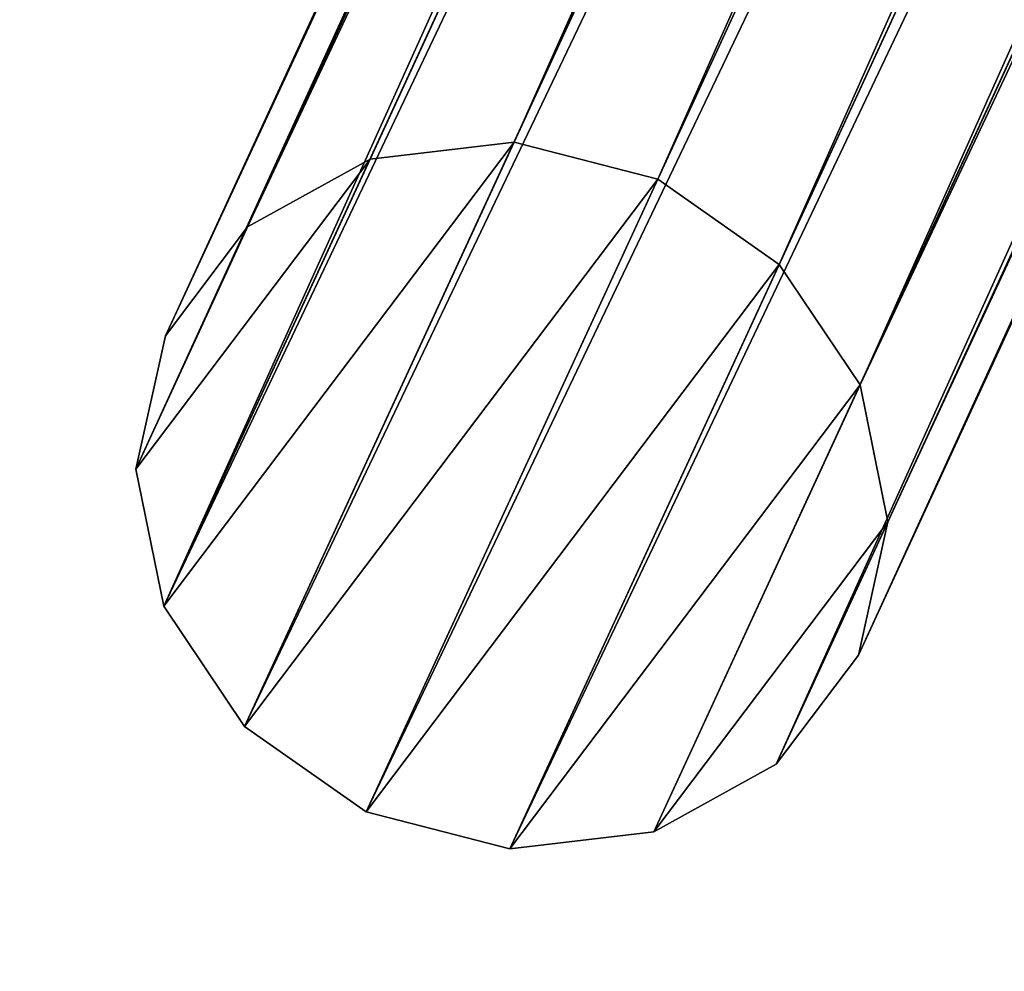
# Model space of a CAD drawing. Units: millimetres. Extents: x -2822 to 4357, y -5102 to 1160.
# Drawn here: x -2796 to -2693, y -1135 to -1035 of the extents above; entities that cross this region are included whole.
import ezdxf

# ---------------------------------------------------------------- set-up
doc = ezdxf.new("R2010")
doc.units = ezdxf.units.MM
doc.layers.get('0').update_dxf_attribs({"true_color": 0xffffff})

# ---------------------------------------------------------------- blocks, each defined once
blk = doc.blocks.new('Group_1')
at = {"color": 9, "true_color": 0xb0c4de}
mesh = blk.add_polyface(dxfattribs=at)
corners = [(3.04, 55.31), (3.04, 24.69), (0, 40), (11.72, 68.28), (11.72, 11.72), (24.69, 76.96), (24.69, 3.04), (40, 80), (40, 0), (55.31, 76.96), (55.31, 3.04), (68.28, 68.28), (68.28, 11.72), (76.96, 55.31), (76.96, 24.69), (80, 40)]
mesh.append_faces([[corners[k] for k in face] for face in [(0, 1, 2), (14, 13, 15)]], dxfattribs={"vtx0": -1, "color": 9})
mesh.append_faces([[corners[k] for k in face] for face in [(1, 3, 4), (4, 5, 6), (6, 7, 8), (8, 9, 10), (10, 11, 12), (12, 13, 14)]], dxfattribs={"vtx0": -1, "vtx1": -1, "color": 9})
mesh.append_faces([[corners[k] for k in face] for face in [(1, 0, 3), (4, 3, 5), (6, 5, 7), (8, 7, 9), (10, 9, 11), (12, 11, 13)]], dxfattribs={"vtx0": -1, "vtx2": -1, "color": 9})
mesh = blk.add_polyface(dxfattribs=at)
corners = [(3.04, 24.69, 2750), (3.04, 55.31, 2750), (0, 40, 2750), (11.72, 11.72, 2750), (11.72, 68.28, 2750), (24.69, 3.04, 2750), (24.69, 76.96, 2750), (40, 0, 2750), (40, 80, 2750), (55.31, 3.04, 2750), (55.31, 76.96, 2750), (68.28, 11.72, 2750), (68.28, 68.28, 2750), (76.96, 24.69, 2750), (76.96, 55.31, 2750), (80, 40, 2750)]
mesh.append_faces([[corners[k] for k in face] for face in [(0, 1, 2), (14, 13, 15)]], dxfattribs={"vtx0": -1, "color": 9})
mesh.append_faces([[corners[k] for k in face] for face in [(1, 3, 4), (4, 5, 6), (6, 7, 8), (8, 9, 10), (10, 11, 12), (12, 13, 14)]], dxfattribs={"vtx0": -1, "vtx1": -1, "color": 9})
mesh.append_faces([[corners[k] for k in face] for face in [(1, 0, 3), (4, 3, 5), (6, 5, 7), (8, 7, 9), (10, 9, 11), (12, 11, 13)]], dxfattribs={"vtx0": -1, "vtx2": -1, "color": 9})
mesh = blk.add_polyface(dxfattribs=at)
corners = [(24.69, 76.96, 2750), (40, 80), (24.69, 76.96), (40, 80, 2750)]
mesh.append_faces([[corners[k] for k in face] for face in [(0, 1, 2), (1, 0, 3)]], dxfattribs={"vtx0": -1, "color": 9})
mesh = blk.add_polyface(dxfattribs=at)
corners = [(40, 80, 2750), (55.31, 76.96), (40, 80), (55.31, 76.96, 2750)]
mesh.append_faces([[corners[k] for k in face] for face in [(0, 1, 2), (1, 0, 3)]], dxfattribs={"vtx0": -1, "color": 9})
mesh = blk.add_polyface(dxfattribs=at)
corners = [(11.72, 68.28, 2750), (24.69, 76.96), (11.72, 68.28), (24.69, 76.96, 2750)]
mesh.append_faces([[corners[k] for k in face] for face in [(0, 1, 2), (1, 0, 3)]], dxfattribs={"vtx0": -1, "color": 9})
mesh = blk.add_polyface(dxfattribs=at)
corners = [(55.31, 76.96, 2750), (68.28, 68.28), (55.31, 76.96), (68.28, 68.28, 2750)]
mesh.append_faces([[corners[k] for k in face] for face in [(0, 1, 2), (1, 0, 3)]], dxfattribs={"vtx0": -1, "color": 9})
mesh = blk.add_polyface(dxfattribs=at)
corners = [(11.72, 68.28, 2750), (3.04, 55.31), (3.04, 55.31, 2750), (11.72, 68.28)]
mesh.append_faces([[corners[k] for k in face] for face in [(0, 1, 2), (1, 0, 3)]], dxfattribs={"vtx0": -1, "color": 9})
mesh = blk.add_polyface(dxfattribs=at)
corners = [(68.28, 68.28), (76.96, 55.31, 2750), (76.96, 55.31), (68.28, 68.28, 2750)]
mesh.append_faces([[corners[k] for k in face] for face in [(0, 1, 2), (1, 0, 3)]], dxfattribs={"vtx0": -1, "color": 9})
mesh = blk.add_polyface(dxfattribs=at)
corners = [(3.04, 55.31, 2750), (0, 40), (0, 40, 2750), (3.04, 55.31)]
mesh.append_faces([[corners[k] for k in face] for face in [(0, 1, 2), (1, 0, 3)]], dxfattribs={"vtx0": -1, "color": 9})
mesh = blk.add_polyface(dxfattribs=at)
corners = [(76.96, 55.31), (80, 40, 2750), (80, 40), (76.96, 55.31, 2750)]
mesh.append_faces([[corners[k] for k in face] for face in [(0, 1, 2), (1, 0, 3)]], dxfattribs={"vtx0": -1, "color": 9})
mesh = blk.add_polyface(dxfattribs=at)
corners = [(0, 40, 2750), (3.04, 24.69), (3.04, 24.69, 2750), (0, 40)]
mesh.append_faces([[corners[k] for k in face] for face in [(0, 1, 2), (1, 0, 3)]], dxfattribs={"vtx0": -1, "color": 9})
mesh = blk.add_polyface(dxfattribs=at)
corners = [(80, 40), (76.96, 24.69, 2750), (76.96, 24.69), (80, 40, 2750)]
mesh.append_faces([[corners[k] for k in face] for face in [(0, 1, 2), (1, 0, 3)]], dxfattribs={"vtx0": -1, "color": 9})
mesh = blk.add_polyface(dxfattribs=at)
corners = [(3.04, 24.69, 2750), (11.72, 11.72), (11.72, 11.72, 2750), (3.04, 24.69)]
mesh.append_faces([[corners[k] for k in face] for face in [(0, 1, 2), (1, 0, 3)]], dxfattribs={"vtx0": -1, "color": 9})
mesh = blk.add_polyface(dxfattribs=at)
corners = [(76.96, 24.69), (68.28, 11.72, 2750), (68.28, 11.72), (76.96, 24.69, 2750)]
mesh.append_faces([[corners[k] for k in face] for face in [(0, 1, 2), (1, 0, 3)]], dxfattribs={"vtx0": -1, "color": 9})
mesh = blk.add_polyface(dxfattribs=at)
corners = [(24.69, 3.04, 2750), (11.72, 11.72), (24.69, 3.04), (11.72, 11.72, 2750)]
mesh.append_faces([[corners[k] for k in face] for face in [(0, 1, 2), (1, 0, 3)]], dxfattribs={"vtx0": -1, "color": 9})
mesh = blk.add_polyface(dxfattribs=at)
corners = [(68.28, 11.72, 2750), (55.31, 3.04), (68.28, 11.72), (55.31, 3.04, 2750)]
mesh.append_faces([[corners[k] for k in face] for face in [(0, 1, 2), (1, 0, 3)]], dxfattribs={"vtx0": -1, "color": 9})
mesh = blk.add_polyface(dxfattribs=at)
corners = [(40, 0, 2750), (24.69, 3.04), (40, 0), (24.69, 3.04, 2750)]
mesh.append_faces([[corners[k] for k in face] for face in [(0, 1, 2), (1, 0, 3)]], dxfattribs={"vtx0": -1, "color": 9})
mesh = blk.add_polyface(dxfattribs=at)
corners = [(55.31, 3.04, 2750), (40, 0), (55.31, 3.04), (40, 0, 2750)]
mesh.append_faces([[corners[k] for k in face] for face in [(0, 1, 2), (1, 0, 3)]], dxfattribs={"vtx0": -1, "color": 9})
blk = doc.blocks.new('Component_4')
blk.add_blockref('Group_1', (0, 0))
blk = doc.blocks.new('Component_16')
at = {"extrusion": (-0.170758, -0.370544, 0.912984)}
blk.add_blockref('Component_4', (-476.87, 2001.52, -894.44), dxfattribs=at)

msp = doc.modelspace()

# ---------------------------------------------------------------- block references
at = {"rotation": 180}
msp.add_blockref('Component_16', (-2208.18, 1122.05, -16.32), dxfattribs=at)

doc.saveas('drawing.dxf')
